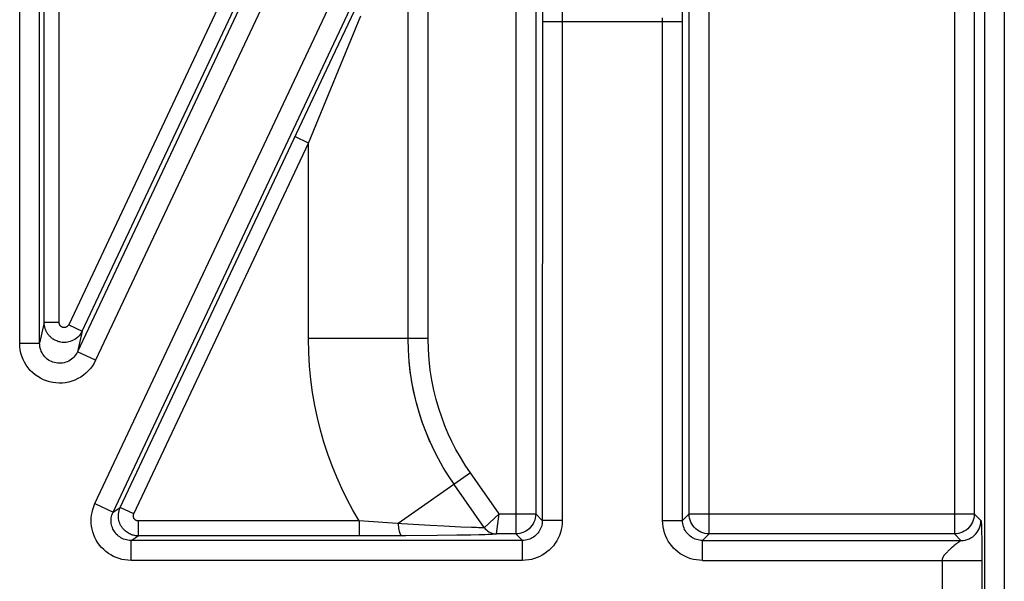
# Model space of a CAD drawing. Units: millimetres. Extents: x 35 to 158, y -50 to 39.
# Drawn here: x 47 to 57, y -21 to -15 of the extents above; entities that cross this region are included whole.
import ezdxf

# ---------------------------------------------------------------- set-up
doc = ezdxf.new("R2010")
doc.units = ezdxf.units.MM
doc.header["$LTSCALE"] = 16.335
doc.layers.add('RACCORDO', color=7, linetype='CONTINUOUS')

msp = doc.modelspace()

# ---------------------------------------------------------------- linework, layer by layer
at = {"layer": 'RACCORDO', "color": 250, "linetype": 'CONTINUOUS'}
for p, q in [((47.029, -18.5233), (47.029, -10.6094)), ((47.2289, -18.5233), (47.2289, -10.6094)), ((47.2753, -18.316), (47.2753, -10.6558)), ((47.4253, -18.316), (47.4253, -10.6558)), ((51.3358, -10.6946), (47.6098, -18.6085)), ((51.5168, -10.7798), (47.7907, -18.6937)), ((50.8836, -11.1943), (47.5205, -18.3373)), ((47.6562, -18.4012), (51.0305, -11.2345)), ((47.7842, -20.1323), (51.8824, -11.428)), ((47.9652, -20.2175), (51.8912, -11.8788)), ((56.707, -12.0737), (56.707, -29.406)), ((56.9069, -12.0737), (56.9069, -29.406)), ((52.0056, -12.3375), (52.0056, -20.4362)), ((52.2056, -12.3375), (52.2056, -20.2362)), ((53.7454, -20.2362), (53.7454, -13.2307)), ((53.9453, -20.4362), (53.9453, -13.2307)), ((56.4056, -13.2307), (56.4056, -20.4362)), ((56.6056, -13.2307), (56.6056, -20.2362)), ((51.1255, -18.4752), (51.1255, -14.1305)), ((50.1668, -15.6527), (50.5226, -14.9052)), ((52.2723, -15.148), (52.2721, -20.3026)), ((52.4723, -15.1899), (52.472, -20.3026)), ((53.6789, -20.3026), (53.6787, -15.1499)), ((49.9255, -16.5147), (50.4505, -15.2394)), ((52.2721, -15.2947), (53.6789, -15.2947)), ((53.479, -20.3026), (53.4789, -15.2599)), ((48.0382, -20.1711), (50.1668, -15.6527)), ((49.9255, -16.5147), (49.7898, -16.4508)), ((48.1739, -20.235), (49.9255, -16.5147)), ((49.9255, -18.4751), (49.9255, -16.5147)), ((47.2753, -18.316), (47.2289, -18.5233)), ((47.4253, -18.316), (47.2753, -18.316)), ((47.5205, -18.3373), (47.6562, -18.4012)), ((47.6562, -18.4012), (47.6098, -18.6085)), ((47.029, -18.5233), (47.2289, -18.5233)), ((51.1255, -18.4751), (49.9255, -18.4751)), ((47.7907, -18.6937), (47.6098, -18.6085)), ((51.1862, -19.5988), (51.1832, -19.5931)), ((51.23, -19.684), (51.2289, -19.6825)), ((51.5508, -19.824), (50.8258, -20.3323)), ((51.8394, -20.2362), (51.5508, -19.824)), ((51.387, -19.9394), (51.387, -19.9387)), ((51.6903, -20.3726), (51.387, -19.9394)), ((47.7842, -20.1323), (47.9652, -20.2175)), ((47.9652, -20.2175), (48.0382, -20.1711)), ((48.1739, -20.235), (48.0382, -20.1711)), ((51.8394, -20.2362), (51.6905, -20.3722)), ((51.8134, -20.4362), (51.8394, -20.2362)), ((51.8394, -20.2362), (52.2056, -20.2362)), ((52.2721, -20.3026), (52.2056, -20.2362)), ((53.7454, -20.2362), (53.6789, -20.3026)), ((53.7454, -20.2362), (56.6056, -20.2362)), ((56.6056, -20.2362), (56.6721, -20.3026)), ((50.4337, -20.3063), (48.2191, -20.3063)), ((48.2191, -20.3063), (48.2191, -20.4562)), ((50.8614, -20.3346), (50.4337, -20.3063)), ((50.4337, -20.3063), (50.4337, -20.4562)), ((51.1482, -20.3516), (50.8614, -20.3346)), ((52.472, -20.3026), (52.2721, -20.3026)), ((53.479, -20.3026), (53.6789, -20.3026)), ((56.6721, -20.3026), (56.6723, -20.3028)), ((56.6765, -20.3333), (56.677, -20.3421)), ((56.677, -20.3421), (56.6774, -20.3521)), ((51.2831, -20.3591), (51.1482, -20.3516)), ((51.4563, -20.3677), (51.2831, -20.3591)), ((51.56, -20.3721), (51.4563, -20.3677)), ((51.6354, -20.4461), (51.5559, -20.4479)), ((51.7001, -20.4443), (51.6354, -20.4461)), ((51.6905, -20.3722), (51.6903, -20.3726)), ((51.8134, -20.4362), (51.8132, -20.4365)), ((52.0056, -20.4362), (51.8134, -20.4362)), ((52.0721, -20.5026), (52.0056, -20.4362)), ((53.9453, -20.4362), (53.8789, -20.5026)), ((56.4056, -20.4362), (53.9453, -20.4362)), ((56.4721, -20.5026), (56.4056, -20.4362)), ((56.6774, -20.3521), (56.6779, -20.3631)), ((56.6779, -20.3631), (56.6785, -20.3814)), ((56.6785, -20.3814), (56.6791, -20.4018)), ((56.6791, -20.4018), (56.6798, -20.4318)), ((56.6798, -20.4318), (56.6806, -20.4724)), ((48.1461, -20.5026), (48.2191, -20.4562)), ((52.0721, -20.5026), (48.1461, -20.5026)), ((48.1461, -20.7026), (48.1461, -20.5026)), ((50.4391, -20.4562), (48.2191, -20.4562)), ((51.415, -20.4503), (51.2181, -20.4527)), ((51.5559, -20.4479), (51.415, -20.4503)), ((52.0721, -20.7026), (52.0721, -20.5026)), ((53.8789, -20.5026), (56.4721, -20.5026)), ((53.8789, -20.7026), (53.8789, -20.5026)), ((56.4567, -20.514), (56.4515, -20.5178)), ((56.4613, -20.5108), (56.4567, -20.514)), ((56.6806, -20.4724), (56.6813, -20.5248)), ((56.6813, -20.5248), (56.682, -20.5926)), ((56.682, -20.5926), (56.6823, -20.6685)), ((52.0721, -20.7026), (48.1461, -20.7026)), ((53.8789, -20.7026), (56.6824, -20.7026)), ((56.2824, -20.7026), (56.2824, -21.7095)), ((56.6823, -20.6685), (56.6823, -21.7323))]:
    msp.add_line(p, q, dxfattribs=at)
at = {"layer": 'RACCORDO', "color": 7, "linetype": 'CONTINUOUS'}
for p, q in [((50.9255, -18.4751), (50.9255, -14.1193)), ((50.9283, -18.5938), (50.9255, -18.4751)), ((50.9363, -18.7096), (50.928, -18.5889))]:
    msp.add_line(p, q, dxfattribs=at)
at = {"layer": 'RACCORDO', "color": 250, "linetype": 'CONTINUOUS'}
for points in [[(47.6562, -18.4012), (47.647, -18.4184), (47.6363, -18.4344), (47.6243, -18.4492), (47.6111, -18.4626), (47.5969, -18.4746), (47.5821, -18.4848), (47.5671, -18.4934), (47.5519, -18.5004), (47.5369, -18.506), (47.5221, -18.5101), (47.5078, -18.513), (47.4938, -18.5148), (47.4802, -18.5156), (47.4672, -18.5155), (47.4546, -18.5146), (47.4427, -18.5129), (47.4312, -18.5107), (47.4204, -18.5079), (47.41, -18.5047), (47.4002, -18.501), (47.391, -18.497), (47.3822, -18.4926), (47.374, -18.488), (47.3662, -18.4832), (47.3589, -18.4783), (47.3521, -18.4732), (47.3458, -18.468), (47.3399, -18.4628), (47.3344, -18.4576), (47.3293, -18.4523), (47.3245, -18.4471), (47.3201, -18.4418), (47.316, -18.4366), (47.3121, -18.4313), (47.3084, -18.4259), (47.305, -18.4206), (47.3017, -18.4151), (47.2987, -18.4095), (47.2958, -18.4039), (47.293, -18.398), (47.2904, -18.3921), (47.288, -18.3858), (47.2857, -18.3794), (47.2836, -18.3727), (47.2816, -18.3657), (47.2799, -18.3584), (47.2784, -18.3508), (47.2771, -18.3427), (47.2761, -18.3342), (47.2755, -18.3253), (47.2753, -18.316)], [(47.5205, -18.3373), (47.5181, -18.3417), (47.5155, -18.3457), (47.5125, -18.3494), (47.5092, -18.3527), (47.5056, -18.3557), (47.5019, -18.3583), (47.4982, -18.3605), (47.4944, -18.3622), (47.4906, -18.3636), (47.487, -18.3647), (47.4833, -18.3654), (47.4798, -18.3659), (47.4765, -18.3661), (47.4732, -18.366), (47.4701, -18.3658), (47.4671, -18.3654), (47.4642, -18.3649), (47.4615, -18.3642), (47.4589, -18.3634), (47.4565, -18.3624), (47.4541, -18.3614), (47.452, -18.3603), (47.4499, -18.3592), (47.448, -18.358), (47.4461, -18.3567), (47.4444, -18.3555), (47.4429, -18.3542), (47.4414, -18.3529), (47.44, -18.3515), (47.4387, -18.3502), (47.4375, -18.3489), (47.4364, -18.3476), (47.4354, -18.3463), (47.4344, -18.3449), (47.4335, -18.3436), (47.4327, -18.3423), (47.4319, -18.3409), (47.4311, -18.3395), (47.4304, -18.3381), (47.4297, -18.3366), (47.429, -18.3351), (47.4284, -18.3335), (47.4279, -18.3319), (47.4273, -18.3303), (47.4268, -18.3285), (47.4264, -18.3267), (47.426, -18.3247), (47.4257, -18.3227), (47.4255, -18.3206), (47.4253, -18.3183), (47.4253, -18.316)], [(47.7907, -18.6937), (47.7753, -18.7231), (47.7579, -18.7507), (47.7384, -18.7767), (47.7168, -18.8011), (47.6931, -18.8238), (47.6679, -18.8443), (47.641, -18.8627), (47.6126, -18.879), (47.5832, -18.8928), (47.5528, -18.9041), (47.5213, -18.913), (47.4894, -18.9193), (47.4572, -18.9229), (47.4245, -18.9239), (47.3921, -18.9223), (47.36, -18.918), (47.328, -18.9111), (47.297, -18.9017), (47.2668, -18.8897), (47.2374, -18.8752), (47.2095, -18.8585), (47.1832, -18.8396), (47.1583, -18.8185), (47.1352, -18.7955), (47.114, -18.7705), (47.0947, -18.7435), (47.0776, -18.7151), (47.063, -18.6851), (47.0507, -18.6536), (47.0412, -18.6216), (47.0344, -18.5894), (47.0303, -18.5566), (47.029, -18.5233)], [(47.6098, -18.6085), (47.6022, -18.6232), (47.5934, -18.6371), (47.5836, -18.6503), (47.5727, -18.6626), (47.5609, -18.674), (47.5483, -18.6843), (47.5348, -18.6936), (47.5206, -18.7018), (47.5059, -18.7088), (47.4906, -18.7145), (47.4749, -18.719), (47.459, -18.7222), (47.4428, -18.7241), (47.4265, -18.7246), (47.4103, -18.7238), (47.3942, -18.7217), (47.3783, -18.7182), (47.3627, -18.7135), (47.3476, -18.7075), (47.333, -18.7002), (47.319, -18.6918), (47.3058, -18.6823), (47.2934, -18.6717), (47.2819, -18.6602), (47.2713, -18.6476), (47.2617, -18.6341), (47.2531, -18.6197), (47.2458, -18.6046), (47.2397, -18.5889), (47.235, -18.5728), (47.2316, -18.5564), (47.2296, -18.5399), (47.2289, -18.5233)], [(50.4337, -20.3063), (50.3719, -20.1993), (50.3139, -20.0904), (50.2597, -19.9796), (50.2095, -19.867), (50.163, -19.7525), (50.1205, -19.6359), (50.0818, -19.5174), (50.047, -19.3968), (50.0164, -19.2735), (49.9897, -19.1474), (49.9672, -19.0188), (49.9495, -18.8872), (49.9367, -18.7527), (49.9287, -18.6153), (49.9255, -18.4751)], [(51.5508, -19.824), (51.4989, -19.7462), (51.4507, -19.668), (51.4061, -19.5893), (51.3656, -19.5109), (51.3287, -19.4321), (51.2945, -19.3506), (51.2624, -19.2658), (51.2329, -19.1783), (51.2066, -19.0876), (51.1834, -18.9933), (51.1633, -18.8957), (51.1474, -18.7951), (51.1359, -18.6915), (51.1286, -18.5848), (51.1255, -18.4752)], [(50.984, -19.0188), (50.9637, -18.9155), (50.9551, -18.8627)], [(51.1463, -19.5134), (51.141, -19.502), (51.1024, -19.409), (51.0674, -19.3145), (51.036, -19.2184), (51.0082, -19.1198), (50.984, -19.0188)], [(48.1461, -20.7026), (48.115, -20.7013), (48.0847, -20.6978), (48.0551, -20.6921), (48.0261, -20.6842), (47.9978, -20.6741), (47.9704, -20.662), (47.944, -20.6477), (47.9184, -20.6315), (47.8944, -20.6135), (47.8718, -20.5937), (47.8506, -20.5722), (47.8312, -20.5493), (47.8136, -20.5249), (47.7977, -20.4991), (47.7839, -20.4723), (47.7722, -20.4446), (47.7626, -20.4159), (47.7552, -20.3874), (47.7501, -20.3594), (47.7471, -20.3316), (47.7461, -20.3037), (47.7469, -20.276), (47.7496, -20.2484), (47.7547, -20.2202), (47.7622, -20.1914), (47.7721, -20.1621), (47.7842, -20.1323)], [(48.1461, -20.5026), (48.1307, -20.502), (48.1155, -20.5003), (48.1005, -20.4974), (48.086, -20.4934), (48.0719, -20.4884), (48.0582, -20.4823), (48.0449, -20.4752), (48.0322, -20.4671), (48.0201, -20.4581), (48.0088, -20.4482), (47.9983, -20.4375), (47.9886, -20.426), (47.9797, -20.4138), (47.9718, -20.4009), (47.9649, -20.3875), (47.959, -20.3736), (47.9542, -20.3594), (47.9506, -20.3451), (47.948, -20.331), (47.9466, -20.3172), (47.946, -20.3032), (47.9465, -20.2894), (47.9479, -20.2756), (47.9504, -20.2614), (47.954, -20.2469), (47.9589, -20.2322), (47.9652, -20.2175)], [(48.2191, -20.4562), (48.2102, -20.456), (48.2009, -20.4554), (48.1915, -20.4543), (48.1818, -20.4527), (48.1719, -20.4506), (48.1618, -20.4478), (48.1515, -20.4444), (48.1411, -20.4403), (48.1305, -20.4355), (48.12, -20.4299), (48.1094, -20.4234), (48.099, -20.4161), (48.0888, -20.4079), (48.0789, -20.3988), (48.0695, -20.3888), (48.0606, -20.378), (48.0523, -20.3664), (48.0448, -20.3541), (48.0382, -20.3413), (48.0326, -20.3281), (48.0278, -20.3144), (48.0241, -20.3003), (48.0214, -20.286), (48.0198, -20.2711), (48.0192, -20.2557), (48.0199, -20.2399), (48.0219, -20.2234), (48.0255, -20.2063), (48.0309, -20.1888), (48.0382, -20.1711)], [(48.2191, -20.3063), (48.2169, -20.3062), (48.2146, -20.3061), (48.2122, -20.3058), (48.2098, -20.3054), (48.2073, -20.3049), (48.2048, -20.3042), (48.2022, -20.3033), (48.1996, -20.3023), (48.197, -20.3011), (48.1943, -20.2997), (48.1917, -20.2981), (48.1891, -20.2962), (48.1866, -20.2942), (48.1841, -20.2919), (48.1817, -20.2894), (48.1795, -20.2867), (48.1774, -20.2838), (48.1755, -20.2807), (48.1739, -20.2776), (48.1725, -20.2742), (48.1713, -20.2708), (48.1704, -20.2673), (48.1697, -20.2637), (48.1693, -20.26), (48.1692, -20.2561), (48.1693, -20.2522), (48.1698, -20.2481), (48.1708, -20.2438), (48.1722, -20.2395), (48.1739, -20.235)], [(52.2056, -20.2362), (52.2045, -20.2571), (52.2012, -20.2778), (52.1958, -20.298), (52.1883, -20.3175), (52.1788, -20.3362), (52.1674, -20.3537), (52.1542, -20.37), (52.1394, -20.3848), (52.1232, -20.3979), (52.1056, -20.4093), (52.087, -20.4189), (52.0674, -20.4264), (52.0472, -20.4318), (52.0265, -20.4351), (52.0056, -20.4362)], [(53.9453, -20.4362), (53.9244, -20.4351), (53.9038, -20.4318), (53.8836, -20.4264), (53.864, -20.4189), (53.8454, -20.4093), (53.8278, -20.3979), (53.8116, -20.3848), (53.7968, -20.37), (53.7836, -20.3537), (53.7722, -20.3362), (53.7627, -20.3175), (53.7552, -20.298), (53.7498, -20.2778), (53.7465, -20.2571), (53.7454, -20.2362)], [(56.6056, -20.2362), (56.6045, -20.2571), (56.6012, -20.2778), (56.5958, -20.298), (56.5883, -20.3175), (56.5788, -20.3362), (56.5674, -20.3537), (56.5542, -20.37), (56.5394, -20.3848), (56.5232, -20.3979), (56.5056, -20.4093), (56.487, -20.4189), (56.4674, -20.4264), (56.4472, -20.4318), (56.4265, -20.4351), (56.4056, -20.4362)], [(50.8258, -20.3323), (50.8269, -20.349), (50.8285, -20.3651), (50.8306, -20.3804), (50.8332, -20.3947), (50.8361, -20.4079), (50.8394, -20.4197), (50.8431, -20.43), (50.847, -20.4387), (50.8512, -20.4456), (50.8555, -20.4507), (50.8599, -20.454), (50.8644, -20.4552)], [(52.2721, -20.3026), (52.2715, -20.318), (52.2697, -20.3333), (52.2668, -20.3482), (52.2629, -20.3627), (52.2578, -20.3768), (52.2518, -20.3905), (52.2446, -20.4038), (52.2365, -20.4166), (52.2274, -20.4287), (52.2175, -20.44), (52.2068, -20.4505), (52.1955, -20.46), (52.1839, -20.4685), (52.1719, -20.476), (52.1593, -20.4826), (52.1462, -20.4884), (52.1327, -20.4932), (52.1185, -20.4972), (52.1036, -20.5001), (52.0881, -20.502), (52.0721, -20.5026)], [(52.472, -20.3026), (52.4707, -20.3337), (52.4672, -20.3641), (52.4615, -20.3937), (52.4536, -20.4227), (52.4435, -20.451), (52.4314, -20.4783), (52.4171, -20.5049), (52.4007, -20.5305), (52.3827, -20.5547), (52.3628, -20.5772), (52.3413, -20.5983), (52.3188, -20.6174), (52.2957, -20.6344), (52.2716, -20.6493), (52.2465, -20.6626), (52.2204, -20.6741), (52.1933, -20.6839), (52.1649, -20.6917), (52.1352, -20.6973), (52.1043, -20.701), (52.0721, -20.7026)], [(53.8789, -20.7026), (53.8486, -20.7013), (53.8189, -20.698), (53.79, -20.6926), (53.7616, -20.685), (53.7339, -20.6754), (53.7072, -20.6639), (53.6813, -20.6503), (53.6562, -20.6349), (53.6326, -20.6177), (53.6103, -20.599), (53.5894, -20.5787), (53.57, -20.5567), (53.5521, -20.5331), (53.5356, -20.5079), (53.5211, -20.4814), (53.5086, -20.4535), (53.498, -20.4243), (53.4896, -20.3945), (53.4838, -20.3644), (53.4802, -20.3338), (53.479, -20.3026)], [(53.8789, -20.5026), (53.8639, -20.502), (53.849, -20.5004), (53.8344, -20.4976), (53.8202, -20.4938), (53.8064, -20.489), (53.793, -20.4833), (53.78, -20.4765), (53.7676, -20.4688), (53.7557, -20.4602), (53.7446, -20.4508), (53.7342, -20.4407), (53.7244, -20.4297), (53.7154, -20.4179), (53.7073, -20.4053), (53.7, -20.3921), (53.6937, -20.3781), (53.6884, -20.3635), (53.6843, -20.3486), (53.6813, -20.3334), (53.6795, -20.3181), (53.6789, -20.3026)], [(56.4721, -20.5026), (56.493, -20.5015), (56.5137, -20.4982), (56.5339, -20.4928), (56.5534, -20.4853), (56.5721, -20.4758), (56.5896, -20.4644), (56.6059, -20.4512), (56.6207, -20.4364), (56.6339, -20.4202), (56.6453, -20.4026), (56.6548, -20.384), (56.6623, -20.3644), (56.6677, -20.3442), (56.671, -20.3235), (56.6721, -20.3026)], [(56.6724, -20.303), (56.6726, -20.3032), (56.6728, -20.3035), (56.673, -20.3038), (56.6732, -20.3042), (56.6734, -20.3046), (56.6736, -20.3052), (56.6738, -20.3059), (56.674, -20.3067), (56.6742, -20.3076), (56.6744, -20.3087), (56.6746, -20.31), (56.6748, -20.3115), (56.675, -20.3132), (56.6752, -20.3152), (56.6754, -20.3174), (56.6756, -20.32), (56.6758, -20.3228), (56.6761, -20.326), (56.6763, -20.3295), (56.6765, -20.3333)], [(51.6903, -20.3726), (51.6883, -20.3734), (51.6832, -20.374), (51.6751, -20.3744), (51.664, -20.3746), (51.6499, -20.3745), (51.6326, -20.3742), (51.6118, -20.3737), (51.5876, -20.373), (51.56, -20.3721)], [(51.6903, -20.3726), (51.7002, -20.3852), (51.7113, -20.3966), (51.7236, -20.4068), (51.7369, -20.4157), (51.7511, -20.4231), (51.766, -20.4289), (51.7814, -20.4331), (51.7972, -20.4357), (51.8132, -20.4365)], [(51.8132, -20.4365), (51.8109, -20.4375), (51.8053, -20.4385), (51.7963, -20.4395), (51.7841, -20.4404), (51.7686, -20.4414), (51.7495, -20.4423), (51.7266, -20.4433), (51.7001, -20.4443)], [(51.2181, -20.4527), (50.9037, -20.455), (50.8644, -20.4552)], [(56.4186, -20.5432), (56.4142, -20.5468), (56.4052, -20.5542)], [(56.435, -20.5303), (56.4312, -20.5333), (56.4271, -20.5365), (56.4186, -20.5432)], [(56.4515, -20.5178), (56.4486, -20.52), (56.4455, -20.5223), (56.4422, -20.5248), (56.435, -20.5303)], [(56.4705, -20.5042), (56.4682, -20.5059), (56.4667, -20.5069), (56.4651, -20.508), (56.4613, -20.5108)], [(56.4721, -20.5026), (56.4721, -20.5028), (56.4718, -20.5031), (56.4713, -20.5036), (56.4705, -20.5042)], [(56.3652, -20.5884), (56.3609, -20.5922), (56.3567, -20.5961), (56.3526, -20.5999), (56.3485, -20.6036), (56.3445, -20.6074), (56.3407, -20.6111), (56.3369, -20.6148), (56.3332, -20.6185), (56.3296, -20.6221), (56.3261, -20.6257), (56.3226, -20.6293), (56.3193, -20.6329), (56.3161, -20.6365), (56.313, -20.64), (56.31, -20.6436), (56.3071, -20.6471), (56.3043, -20.6507), (56.3016, -20.6543), (56.2991, -20.6579), (56.2966, -20.6615), (56.2944, -20.6652), (56.2922, -20.6688), (56.2903, -20.6725), (56.2885, -20.6762), (56.287, -20.6799), (56.2856, -20.6837), (56.2845, -20.6874), (56.2836, -20.6912), (56.283, -20.695), (56.2826, -20.6988), (56.2824, -20.7026)], [(56.3783, -20.5769), (56.3739, -20.5807), (56.3652, -20.5884)], [(56.3917, -20.5654), (56.3872, -20.5692), (56.3783, -20.5769)], [(56.4052, -20.5542), (56.4007, -20.5579), (56.3917, -20.5654)]]:
    msp.add_lwpolyline(points, dxfattribs=at)
at = {"layer": 'RACCORDO', "color": 7, "linetype": 'CONTINUOUS'}
for points in [[(50.9551, -18.8627), (50.9475, -18.8094), (50.9355, -18.7004)], [(51.387, -19.9387), (51.3306, -19.8546), (51.2783, -19.7697), (51.23, -19.684), (51.1862, -19.5988), (51.1463, -19.5134), (51.1089, -19.425), (51.074, -19.333), (51.0423, -19.2382), (51.0135, -19.1397), (50.9882, -19.0373), (50.9667, -18.9316), (50.9492, -18.8223), (50.9363, -18.7096)], [(50.8644, -20.4552), (50.4469, -20.4562), (50.4391, -20.4562)]]:
    msp.add_lwpolyline(points, dxfattribs=at)

doc.saveas('drawing.dxf')
